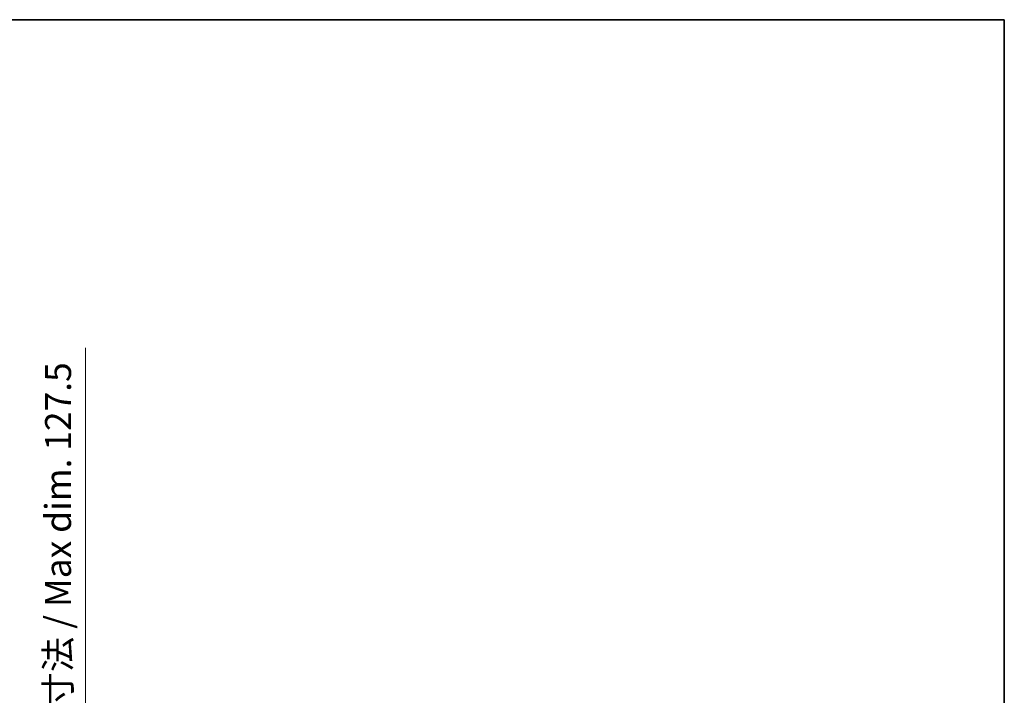
# Model space of a CAD drawing. Units: millimetres. Extents: x 0 to 11996, y 0 to 1686.
# Drawn here: x 2960 to 3529, y 1295 to 1686 of the extents above; entities that cross this region are included whole.
import ezdxf

# ---------------------------------------------------------------- set-up
doc = ezdxf.new("R2010")
doc.units = ezdxf.units.MM
doc.header["$LTSCALE"] = 3
doc.layers.get('Defpoints').update_dxf_attribs({"lineweight": 25})
doc.layers.add('Border (ISO)', color=7, linetype='Continuous', lineweight=35)
doc.layers.add('Dimension (ISO)', color=7, linetype='Continuous', lineweight=18)
doc.styles.add('Note Text (TK)', font='txt')
doc.dimstyles.new('Default - Method 1b (TK)', dxfattribs={"dimscale": 3, "dimtxt": 2.5, "dimasz": 2.5, "dimexe": 1, "dimexo": 1.5, "dimgap": 1, "dimtad": 1, "dimtoh": 1, "dimrnd": 1e-08, "dimdsep": 46, "dimtxsty": 'Note Text (TK)', "dimcen": 0.09, "dimdle": 5, "dimclrd": 100, "dimclre": 100, "dimclrt": 7, "dimadec": 1, "dimazin": 1, "dimtfac": 1, "dimtmove": 0, "dimatfit": 3, "dimfxl": 1, "dimtolj": 1, "dimlwd": -1, "dimlwe": -1, "dimarcsym": 0})

# ---------------------------------------------------------------- blocks, each defined once
blk = doc.blocks.new('図面枠 tk図枠')
at = {"layer": 'Border (ISO)'}
for p, q in [((14.5, 289), (405.5, 289)), ((405.5, 289), (405.5, 8))]:
    blk.add_line(p, q, dxfattribs=at)
blk = doc.blocks.new('*D65')
at = {"layer": 'Defpoints', "color": 0}
for p in [(2883.71, 1225.23), (2883.71, 1097.73), (2997.71, 1097.73)]:
    blk.add_point(p, dxfattribs=at)
at = {"layer": 'Dimension (ISO)', "color": 100}
for p, q in [((2997.71, 1225.23), (2997.71, 1496.25)), ((2892.71, 1225.23), (3003.71, 1225.23)), ((2997.71, 1112.73), (2997.71, 1210.23)), ((2892.71, 1097.73), (3003.71, 1097.73))]:
    blk.add_line(p, q, dxfattribs=at)
for points in [[(2995.21, 1210.23), (3000.21, 1210.23), (2997.71, 1225.23)], [(2995.21, 1112.73), (3000.21, 1112.73), (2997.71, 1097.73)]]:
    blk.add_solid(points, dxfattribs=at)
at = {"layer": 'Dimension (ISO)', "color": 7, "insert": (2981.83, 1247.18), "char_height": 15, "attachment_point": 4, "rotation": 90, "style": 'Note Text (TK)'}
blk.add_mtext('\\A1;\\fＭＳ Ｐゴシック|b0|i0;\\H15.0000;有効寸法 / Max dim. 127.5', dxfattribs=at)

msp = doc.modelspace()

# ---------------------------------------------------------------- block references
at = {"xscale": 6, "yscale": 6, "zscale": 6}
msp.add_blockref('図面枠 tk図枠', (1096, -48), dxfattribs=at)

# ---------------------------------------------------------------- dimensions: what is measured, and where the dimension line sits
at = {"layer": 'Dimension (ISO)', "color": 100}
dim = msp.add_linear_dim(base=(2997.7129, 1097.7309), p1=(2883.7129, 1225.2309), p2=(2883.7129, 1097.7309), angle=270, text='\\fＭＳ Ｐゴシック|b0|i0;\\H15.0000;有効寸法 / Max dim. <>', dimstyle='Default - Method 1b (TK)', override={"dimscale": 0, "dimtxt": 15, "dimasz": 15, "dimexe": 6, "dimexo": 9, "dimgap": 6, "dimtoh": 0, "dimdec": 2, "dimcen": 0.54, "dimtol": 0, "dimlim": 0, "dimtp": 0, "dimtm": 0, "dimtdec": 2, "dimtofl": 0, "dimatfit": 2}, dxfattribs=at)
dim.commit()
dim.dimension.update_dxf_attribs({"geometry": '*D65', "text_midpoint": (2997.7129, 1368.712), "dimtype": 160})

doc.saveas('drawing.dxf')
